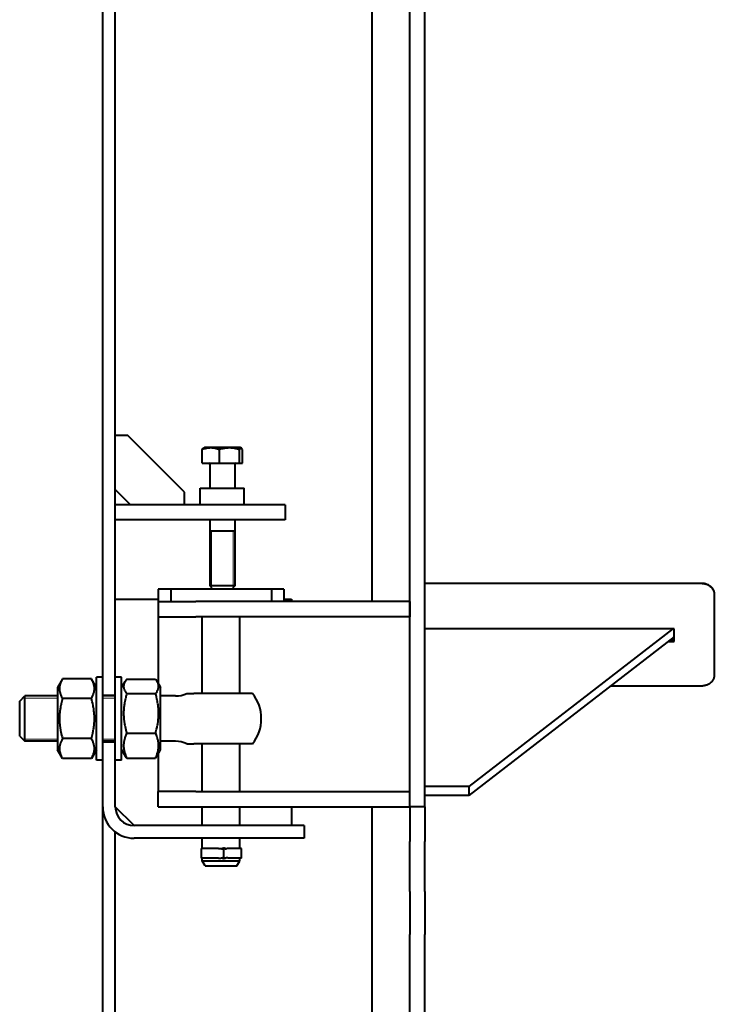
# Model space of a CAD drawing. Units: millimetres. Extents: x -348 to 10092, y -3926 to 2920.
# Drawn here: x -300 to 252, y 573 to 1355 of the extents above; entities that cross this region are included whole.
import ezdxf

# ---------------------------------------------------------------- set-up
doc = ezdxf.new("R2010")
doc.units = ezdxf.units.MM
doc.linetypes.add('K5LT_BASIC', pattern=[0])
doc.linetypes.add('K5LT_THIN', pattern=[0])

msp = doc.modelspace()

# ---------------------------------------------------------------- linework, layer by layer
at = {"color": 5, "linetype": 'K5LT_BASIC', "lineweight": 40, "true_color": 0x0000ff}
for p, q in [((10, 730), (10, 2130)), ((22, 730), (22, 2130)), ((-234, 818.5), (-234, 2041.5)), ((-224, 818.5), (-224, 2041.5)), ((-20, 893), (-20, 1613.4)), ((-214, 1025), (-224, 1025)), ((-169, 980), (-214, 1025)), ((-155.026, 1003), (-155.026, 1013.727)), ((-154.137, 1014.988), (-153.25, 1015.5)), ((-124.75, 1015.5), (-153.25, 1015.5)), ((-141.322, 1003), (-141.322, 1013.727)), ((-125.296, 1003), (-125.296, 1013.727)), ((-123.863, 1014.988), (-124.75, 1015.5)), ((-122.974, 1003), (-122.974, 1013.727)), ((-155.026, 1003), (-141.322, 1003)), ((-149, 1002.2), (-149, 983)), ((-141.322, 1003), (-125.296, 1003)), ((-129, 1002.2), (-129, 983)), ((-125.296, 1003), (-122.974, 1003)), ((-224, 982), (-212, 970)), ((-169, 970), (-169, 980)), ((-156.5, 983), (-139, 983)), ((-156.5, 970), (-156.5, 983)), ((-139, 983), (-121.5, 983)), ((-121.5, 970), (-121.5, 983)), ((-139, 970), (-224, 970)), ((-89, 970), (-139, 970)), ((-89, 970), (-89, 958)), ((-139, 958), (-224, 958)), ((-149, 958), (-149, 905.5)), ((-89, 958), (-139, 958)), ((-129, 958), (-129, 905.5)), ((-129, 949), (-149, 949)), ((22, 907.728), (242, 907.728)), ((22, 907.533), (242, 907.533)), ((-190, 903), (-190, 893)), ((-180, 903), (-190, 903)), ((-100, 903), (-180, 903)), ((-180, 903), (-180, 893)), ((-149, 905.5), (-146.5, 903)), ((-129, 905.5), (-149, 905.5)), ((-129, 905.5), (-131.5, 903)), ((-100, 903), (-100, 893)), ((-90, 903), (-100, 903)), ((-90, 903), (-90, 893)), ((-224, 895), (-190, 895)), ((-190, 893), (-190, 881)), ((-189.49, 893), (-190, 893)), ((-189.49, 893), (-160, 893)), ((10, 893), (-160, 893)), ((-90, 895), (-84, 895)), ((-84, 895), (-84, 893)), ((10, 893), (10, 881)), ((252, 898.339), (252, 834.844)), ((-190, 881), (-190, 869)), ((-190, 881), (-160, 881)), ((10, 881), (-160, 881)), ((-155, 820), (-155, 881)), ((-125, 820), (-125, 881)), ((-190, 869), (-190, 828.214)), ((220, 871.393), (22, 871.393)), ((219.149, 871.393), (57, 746.071)), ((220, 861.414), (220, 871.393)), ((220, 864.98), (57, 739)), ((215.386, 861.414), (220, 861.414)), ((215.661, 861.627), (220, 861.627)), ((216.168, 862.019), (220, 862.019)), ((216.655, 862.395), (220, 862.395)), ((-265.988, 831.699), (-270, 824.75)), ((-265.956, 831.754), (-265.988, 831.698)), ((-243.044, 831.754), (-265.956, 831.754)), ((-243.012, 831.698), (-243.044, 831.754)), ((-239, 824.75), (-243.012, 831.699)), ((-234, 833), (-239, 833)), ((-239, 805.876), (-239, 833)), ((-219, 833), (-224, 833)), ((-219, 805.876), (-219, 833)), ((-219, 824.75), (-216.251, 829.512)), ((-214.956, 831.387), (-192.044, 831.387)), ((-190.749, 829.512), (-188, 824.75)), ((-270, 824.75), (-270, 775.25)), ((-188, 775.25), (-188, 824.75)), ((242, 825.903), (169.439, 825.903)), ((-300, 814), (-296, 818)), ((-300, 786), (-300, 814)), ((-270, 818), (-296, 818)), ((-296, 782), (-296, 818)), ((-243.044, 815.961), (-265.956, 815.961)), ((-224, 818.5), (-234, 818.5)), ((-234, 805.876), (-234, 818.5)), ((-224, 818), (-234, 818)), ((-224, 805.876), (-224, 818.5)), ((-214.956, 819.863), (-192.044, 819.863)), ((-176.277, 818), (-188, 818)), ((-167.112, 820), (-161.497, 820)), ((-115.02, 820), (-161.497, 820)), ((-239, 767), (-239, 805.876)), ((-234, 781.5), (-234, 805.876)), ((-224, 781.5), (-224, 805.876)), ((-219, 767), (-219, 805.876)), ((-300, 786), (-296, 782)), ((-243.044, 784.207), (-265.956, 784.207)), ((-214.956, 788.476), (-192.044, 788.476)), ((-270, 782), (-296, 782)), ((-265.988, 768.301), (-270, 775.25)), ((-239, 775.25), (-243.012, 768.301)), ((-224, 782), (-234, 782)), ((-234, 730), (-234, 781.5)), ((-234, 781.5), (-224, 781.5)), ((-224, 730), (-224, 781.5)), ((-219, 775.25), (-216.251, 770.488)), ((-190.749, 770.488), (-188, 775.25)), ((-176.277, 782), (-188, 782)), ((-167.112, 780), (-161.497, 780)), ((-115.02, 780), (-161.497, 780)), ((-155, 742), (-155, 780)), ((-125, 742), (-125, 780)), ((-265.956, 768.246), (-265.988, 768.302)), ((-243.044, 768.246), (-265.956, 768.246)), ((-243.012, 768.302), (-243.044, 768.246)), ((-234, 767), (-239, 767)), ((-219, 767), (-224, 767)), ((-214.956, 768.613), (-192.044, 768.613)), ((-190, 771.786), (-190, 754)), ((-190, 754), (-190, 742)), ((57, 746.071), (22, 746.071)), ((57, 746.071), (57, 739)), ((-190, 730), (-190, 742)), ((-160, 742), (-190, 742)), ((-160, 742), (10, 742)), ((10, 730), (10, 742)), ((57, 739), (22, 739)), ((-234, 331.963), (-234, 730)), ((-209, 715), (-224, 730)), ((-190, 730), (-160, 730)), ((-160, 730), (10, 730)), ((-155, 715), (-155, 730)), ((-125, 715), (-125, 730)), ((-84, 730), (-84, 715)), ((-20, 186.75), (-20, 730)), ((22, 730), (10, 730)), ((10, 730), (10, 702.34)), ((22, 730), (22, 702.34)), ((-113.845, 715), (-209, 715)), ((-73.845, 715), (-113.845, 715)), ((-73.845, 715), (-73.845, 705)), ((-224, 331.963), (-224, 710)), ((-113.845, 705), (-209, 705)), ((-155, 696.75), (-155, 705)), ((-125, 696.75), (-125, 705)), ((-73.845, 705), (-113.845, 705)), ((-155.509, 689.25), (-155.509, 696.75)), ((-141.899, 696.75), (-155.509, 696.75)), ((-139.116, 696.75), (-137.812, 696.75)), ((-137.802, 696.75), (-139.116, 696.75)), ((-137.769, 689.25), (-137.769, 696.75)), ((-123.822, 696.75), (-132.619, 696.75)), ((-123.822, 689.25), (-123.822, 696.75)), ((10, 662.548), (10, 702.34)), ((22, 662.548), (22, 702.34)), ((-141.899, 689.25), (-155.509, 689.25)), ((-155, 687), (-155, 689.25)), ((-139.116, 689.25), (-137.812, 689.25)), ((-137.802, 689.25), (-139.116, 689.25)), ((-123.822, 689.25), (-132.619, 689.25)), ((-125, 687), (-125, 689.25)), ((-152.691, 683), (-155, 687)), ((-155, 687), (-154.827, 687)), ((-154.827, 687), (-125, 687)), ((-152.691, 683), (-152.544, 683)), ((-152.544, 683), (-127.309, 683)), ((-127.309, 683), (-125, 687)), ((10, 662.548), (10, 628.439)), ((22, 662.548), (22, 628.439)), ((10, 200), (10, 628.439)), ((22, 200), (22, 628.439))]:
    msp.add_line(p, q, dxfattribs=at)
at = {"color": 7, "linetype": 'K5LT_THIN', "lineweight": 20}
for p, q in [((-147.647, 949), (-147.647, 905.5)), ((-130.353, 949), (-130.353, 905.5)), ((-147.647, 905.5), (-147.647, 904.147)), ((-130.353, 905.5), (-130.353, 904.147)), ((-296, 816.376), (-297.624, 816.376)), ((-270, 816.376), (-296, 816.376)), ((-224, 816.376), (-234, 816.376)), ((-296, 783.624), (-297.624, 783.624)), ((-270, 783.624), (-296, 783.624)), ((-224, 783.624), (-234, 783.624))]:
    msp.add_line(p, q, dxfattribs=at)
at = {"color": 5, "linetype": 'K5LT_BASIC', "lineweight": 40, "true_color": 0x0000ff}
for centre, radius, start, end in [((-149.8, 1002.2), 0.8, 0, 90), ((-128.2, 1002.2), 0.8, 90, 180), ((-176.277, 840), 22, 270, 294.619977), ((-140, 800), 32, 0, 38.682187), ((-140, 800), 32, 321.317813, 0), ((-176.277, 760), 22, 65.380023, 90), ((-209, 730), 25, 180, 270), ((-209, 730), 15, 180, 270)]:
    msp.add_arc(centre, radius, start, end, dxfattribs=at)
for points, knots in [([(-141.322, 1013.727), (-141.79, 1013.898), (-142.48, 1014.131), (-143.478, 1014.419), (-144.167, 1014.591), (-144.803, 1014.727), (-145.449, 1014.847), (-146.076, 1014.938), (-146.678, 1015), (-147.246, 1015.045), (-147.937, 1015.072), (-148.737, 1015.063), (-149.5, 1015.019), (-150.24, 1014.942), (-151.085, 1014.818), (-152.139, 1014.61), (-153.495, 1014.254), (-154.487, 1013.924), (-155.026, 1013.727)], [0, 0, 0, 0, 1.9947818, 2.926302, 4.1947358, 4.869488, 5.569083, 6.8698792, 7.4545811, 8.0440797, 9.1994358, 10.2875422, 11.3174102, 12.3303134, 13.3306335, 14.8008058, 16.6992914, 19, 19, 19, 19]), ([(-155.026, 1013.727), (-154.859, 1014.086), (-154.635, 1014.492), (-154.354, 1014.823), (-154.226, 1014.932), (-154.155, 1014.978), (-154.137, 1014.988)], [0, 0, 0, 0, 4.0192115, 5.3360506, 6.5824163, 7, 7, 7, 7]), ([(-125.296, 1013.727), (-125.843, 1013.898), (-126.651, 1014.131), (-127.818, 1014.419), (-128.623, 1014.591), (-129.367, 1014.727), (-130.123, 1014.847), (-130.856, 1014.938), (-131.56, 1015), (-132.224, 1015.045), (-133.033, 1015.072), (-133.967, 1015.063), (-134.86, 1015.019), (-135.726, 1014.942), (-136.713, 1014.818), (-137.946, 1014.61), (-139.532, 1014.254), (-140.692, 1013.924), (-141.322, 1013.727)], [0, 0, 0, 0, 1.9947818, 2.926302, 4.1947358, 4.869488, 5.569083, 6.8698792, 7.4545811, 8.0440797, 9.1994358, 10.2875422, 11.3174102, 12.3303134, 13.3306335, 14.8008058, 16.6992914, 19, 19, 19, 19]), ([(-123.863, 1014.988), (-123.894, 1015.006), (-123.949, 1015.032), (-124.05, 1015.063), (-124.164, 1015.073), (-124.296, 1015.045), (-124.423, 1014.984), (-124.547, 1014.892), (-124.689, 1014.752), (-124.941, 1014.43), (-125.149, 1014.045), (-125.296, 1013.727)], [0, 0, 0, 0, 0.7576823, 1.3591029, 2.5134753, 3.5945764, 4.6377628, 5.6716122, 6.6909358, 8.1830547, 12, 12, 12, 12]), ([(-122.974, 1013.727), (-123.141, 1014.086), (-123.365, 1014.492), (-123.646, 1014.823), (-123.774, 1014.932), (-123.845, 1014.978), (-123.863, 1014.988)], [0, 0, 0, 0, 4.0192115, 5.3360506, 6.5824163, 7, 7, 7, 7]), ([(242, 907.728), (242.46, 907.728), (243.32, 907.673), (244.517, 907.452), (245.59, 907.134), (246.599, 906.719), (247.564, 906.196), (248.464, 905.572), (249.28, 904.863), (250.005, 904.074), (250.63, 903.216), (251.146, 902.298), (251.545, 901.338), (251.818, 900.371), (251.968, 899.436), (252, 898.829), (252, 898.538)], [0, 0, 0, 0, 1.4924199, 2.7940023, 3.9558222, 5.1479597, 6.3757734, 7.5865778, 8.8015073, 10.0152958, 11.2290748, 12.4429554, 13.6604972, 14.8540115, 15.9683965, 17, 17, 17, 17]), ([(242, 907.533), (242.46, 907.533), (243.32, 907.478), (244.517, 907.257), (245.59, 906.939), (246.599, 906.523), (247.564, 906), (248.464, 905.376), (249.28, 904.667), (250.005, 903.878), (250.63, 903.019), (251.146, 902.101), (251.545, 901.141), (251.818, 900.173), (251.968, 899.238), (252, 898.631), (252, 898.339)], [0, 0, 0, 0, 1.4923569, 2.7938857, 3.9556629, 5.1477622, 6.3755461, 7.5863316, 8.8012544, 10.0150485, 11.2288454, 12.4427554, 13.6603362, 14.8538974, 15.9683367, 17, 17, 17, 17]), ([(-265.988, 831.698), (-266.428, 830.936), (-266.985, 829.854), (-267.517, 828.536), (-267.817, 827.666), (-268.022, 826.938), (-268.195, 826.162), (-268.294, 825.571), (-268.359, 825.008), (-268.394, 824.569), (-268.412, 824.124), (-268.414, 823.673), (-268.398, 823.217), (-268.364, 822.758), (-268.312, 822.299), (-268.243, 821.84), (-268.128, 821.228), (-267.942, 820.465), (-267.655, 819.553), (-267.077, 818.041), (-266.47, 816.846), (-265.956, 815.961)], [0, 0, 0, 0, 3.2793888, 4.6067583, 5.553982, 6.9264358, 7.6435207, 8.7781801, 9.3729679, 9.9749374, 10.5902574, 11.2114075, 11.8418204, 12.4742785, 13.1082789, 13.7422969, 14.3769015, 15.6465643, 16.9163239, 18.1855423, 22, 22, 22, 22]), ([(-243.044, 815.961), (-242.591, 816.742), (-242.023, 817.842), (-241.483, 819.179), (-241.183, 820.049), (-240.978, 820.777), (-240.805, 821.553), (-240.706, 822.144), (-240.641, 822.707), (-240.606, 823.146), (-240.588, 823.591), (-240.586, 824.043), (-240.602, 824.499), (-240.636, 824.957), (-240.688, 825.416), (-240.757, 825.876), (-240.872, 826.487), (-241.058, 827.25), (-241.345, 828.162), (-241.916, 829.655), (-242.511, 830.831), (-243.012, 831.698)], [0, 0, 0, 0, 3.3592239, 4.6865934, 5.6338172, 7.0062709, 7.7233559, 8.8580153, 9.4528031, 10.0547725, 10.6700926, 11.2912426, 11.9216555, 12.5541136, 13.1881141, 13.822132, 14.4567366, 15.7263995, 16.996159, 18.2653775, 22, 22, 22, 22]), ([(-216.251, 829.512), (-216.401, 829.251), (-216.644, 828.79), (-216.897, 828.204), (-217.058, 827.754), (-217.195, 827.307), (-217.294, 826.876), (-217.359, 826.464), (-217.394, 826.145), (-217.412, 825.82), (-217.414, 825.49), (-217.398, 825.157), (-217.364, 824.823), (-217.312, 824.488), (-217.243, 824.153), (-217.128, 823.706), (-216.942, 823.149), (-216.655, 822.484), (-216.077, 821.381), (-215.47, 820.509), (-214.956, 819.863)], [0, 0, 0, 0, 1.7176103, 3.0318768, 3.8254947, 4.6425264, 5.9353337, 6.6130225, 7.298894, 7.9999768, 8.7077022, 9.4259816, 10.1465912, 10.8689581, 11.591345, 12.3144002, 13.7610276, 15.2077652, 16.6538863, 21, 21, 21, 21]), ([(-192.044, 819.863), (-191.591, 820.433), (-191.023, 821.235), (-190.483, 822.211), (-190.183, 822.846), (-189.978, 823.377), (-189.805, 823.944), (-189.706, 824.374), (-189.641, 824.786), (-189.606, 825.106), (-189.588, 825.43), (-189.586, 825.76), (-189.602, 826.093), (-189.636, 826.428), (-189.688, 826.763), (-189.757, 827.098), (-189.872, 827.544), (-190.058, 828.101), (-190.358, 828.795), (-190.606, 829.264), (-190.75, 829.513)], [0, 0, 0, 0, 3.8274298, 5.339807, 6.419054, 7.9827993, 8.7998309, 10.0926382, 10.770327, 11.4561985, 12.1572814, 12.8650068, 13.5832861, 14.3038958, 15.0262626, 15.7486495, 16.4717048, 17.9183322, 19.3650698, 21, 21, 21, 21]), ([(252, 834.844), (252, 834.435), (251.941, 833.67), (251.705, 832.606), (251.364, 831.652), (250.919, 830.755), (250.358, 829.897), (249.689, 829.095), (248.928, 828.367), (248.08, 827.719), (247.157, 827.16), (246.169, 826.695), (245.135, 826.333), (244.08, 826.08), (243.033, 825.934), (242.34, 825.903), (242, 825.903)], [0, 0, 0, 0, 1.4817936, 2.7741114, 3.9276748, 5.1113438, 6.3304454, 7.5326638, 8.7389843, 9.9441921, 11.149423, 12.3546052, 13.5643447, 14.749114, 15.8959052, 17, 17, 17, 17]), ([(-265.956, 815.961), (-266.351, 814.593), (-266.817, 812.806), (-267.349, 810.352), (-267.655, 808.735), (-267.897, 807.189), (-268.058, 805.95), (-268.195, 804.717), (-268.294, 803.53), (-268.359, 802.397), (-268.394, 801.515), (-268.412, 800.621), (-268.414, 799.712), (-268.398, 798.795), (-268.364, 797.873), (-268.312, 796.95), (-268.243, 796.027), (-268.128, 794.797), (-267.942, 793.263), (-267.655, 791.43), (-267.077, 788.389), (-266.47, 785.987), (-265.956, 784.207)], [0, 0, 0, 0, 3.0507059, 3.9492982, 5.3711256, 6.5726903, 7.2982534, 8.0452224, 9.2271681, 9.8467434, 10.4737996, 11.1147627, 11.7617989, 12.4184839, 13.0772993, 13.7377214, 14.3981617, 15.0592131, 16.3817884, 17.7044645, 19.0265769, 23, 23, 23, 23]), ([(-243.044, 784.207), (-242.649, 785.575), (-242.183, 787.362), (-241.651, 789.816), (-241.345, 791.433), (-241.103, 792.979), (-240.942, 794.218), (-240.805, 795.451), (-240.706, 796.638), (-240.641, 797.771), (-240.606, 798.653), (-240.588, 799.547), (-240.586, 800.456), (-240.602, 801.373), (-240.636, 802.295), (-240.688, 803.218), (-240.757, 804.141), (-240.872, 805.371), (-241.058, 806.905), (-241.345, 808.738), (-241.923, 811.779), (-242.53, 814.181), (-243.044, 815.961)], [0, 0, 0, 0, 3.0507059, 3.9492982, 5.3711256, 6.5726903, 7.2982534, 8.0452224, 9.2271681, 9.8467434, 10.4737996, 11.1147627, 11.7617989, 12.4184839, 13.0772993, 13.7377214, 14.3981617, 15.0592131, 16.3817884, 17.7044645, 19.0265769, 23, 23, 23, 23]), ([(-214.956, 819.863), (-215.351, 818.511), (-215.817, 816.744), (-216.349, 814.319), (-216.655, 812.721), (-216.897, 811.193), (-217.058, 809.968), (-217.195, 808.749), (-217.294, 807.576), (-217.359, 806.455), (-217.394, 805.584), (-217.412, 804.7), (-217.414, 803.802), (-217.398, 802.896), (-217.364, 801.984), (-217.312, 801.071), (-217.243, 800.159), (-217.128, 798.943), (-216.942, 797.427), (-216.655, 795.615), (-216.077, 792.61), (-215.47, 790.235), (-214.956, 788.476)], [0, 0, 0, 0, 3.0507059, 3.9492982, 5.3711256, 6.5726903, 7.2982534, 8.0452224, 9.2271681, 9.8467434, 10.4737996, 11.1147627, 11.7617989, 12.4184839, 13.0772993, 13.7377214, 14.3981617, 15.0592131, 16.3817884, 17.7044645, 19.0265769, 23, 23, 23, 23]), ([(-192.044, 788.476), (-191.649, 789.828), (-191.183, 791.595), (-190.651, 794.02), (-190.345, 795.618), (-190.103, 797.146), (-189.942, 798.371), (-189.805, 799.59), (-189.706, 800.763), (-189.641, 801.883), (-189.606, 802.755), (-189.588, 803.639), (-189.586, 804.537), (-189.602, 805.443), (-189.636, 806.355), (-189.688, 807.267), (-189.757, 808.18), (-189.872, 809.396), (-190.058, 810.912), (-190.345, 812.724), (-190.923, 815.729), (-191.53, 818.104), (-192.044, 819.863)], [0, 0, 0, 0, 3.0507059, 3.9492982, 5.3711256, 6.5726903, 7.2982534, 8.0452224, 9.2271681, 9.8467434, 10.4737996, 11.1147627, 11.7617989, 12.4184839, 13.0772993, 13.7377214, 14.3981617, 15.0592131, 16.3817884, 17.7044645, 19.0265769, 23, 23, 23, 23]), ([(-265.956, 784.207), (-266.409, 783.418), (-266.977, 782.306), (-267.517, 780.955), (-267.817, 780.075), (-268.022, 779.339), (-268.195, 778.555), (-268.294, 777.959), (-268.359, 777.389), (-268.394, 776.946), (-268.412, 776.496), (-268.414, 776.039), (-268.398, 775.579), (-268.364, 775.115), (-268.312, 774.651), (-268.243, 774.187), (-268.128, 773.569), (-267.942, 772.798), (-267.655, 771.876), (-267.077, 770.348), (-266.47, 769.14), (-265.956, 768.246)], [0, 0, 0, 0, 3.3470778, 4.6696479, 5.6134467, 6.980938, 7.6954302, 8.8259869, 9.4186241, 10.018417, 10.6315122, 11.2504163, 11.8785498, 12.5087211, 13.1404291, 13.7721547, 14.4044647, 15.6695368, 16.9347052, 18.1993345, 22, 22, 22, 22]), ([(-243.044, 768.246), (-242.591, 769.035), (-242.023, 770.147), (-241.483, 771.498), (-241.183, 772.378), (-240.978, 773.113), (-240.805, 773.898), (-240.706, 774.494), (-240.641, 775.064), (-240.606, 775.507), (-240.588, 775.957), (-240.586, 776.413), (-240.602, 776.874), (-240.636, 777.338), (-240.688, 777.802), (-240.757, 778.266), (-240.872, 778.884), (-241.058, 779.655), (-241.345, 780.576), (-241.923, 782.105), (-242.53, 783.312), (-243.044, 784.207)], [0, 0, 0, 0, 3.3470778, 4.6696479, 5.6134467, 6.980938, 7.6954302, 8.8259869, 9.4186241, 10.018417, 10.6315122, 11.2504163, 11.8785498, 12.5087211, 13.1404291, 13.7721547, 14.4044647, 15.6695368, 16.9347052, 18.1993345, 22, 22, 22, 22]), ([(-214.956, 788.476), (-215.409, 787.494), (-215.977, 786.11), (-216.517, 784.428), (-216.817, 783.334), (-217.022, 782.418), (-217.195, 781.443), (-217.294, 780.7), (-217.359, 779.991), (-217.394, 779.44), (-217.412, 778.88), (-217.414, 778.312), (-217.398, 777.738), (-217.364, 777.161), (-217.312, 776.584), (-217.243, 776.006), (-217.128, 775.237), (-216.942, 774.277), (-216.655, 773.131), (-216.077, 771.229), (-215.47, 769.726), (-214.956, 768.613)], [0, 0, 0, 0, 3.3470778, 4.6696479, 5.6134467, 6.980938, 7.6954302, 8.8259869, 9.4186241, 10.018417, 10.6315122, 11.2504163, 11.8785498, 12.5087211, 13.1404291, 13.7721547, 14.4044647, 15.6695368, 16.9347052, 18.1993345, 22, 22, 22, 22]), ([(-192.044, 768.613), (-191.591, 769.594), (-191.023, 770.978), (-190.483, 772.66), (-190.183, 773.755), (-189.978, 774.67), (-189.805, 775.646), (-189.706, 776.389), (-189.641, 777.098), (-189.606, 777.649), (-189.588, 778.209), (-189.586, 778.777), (-189.602, 779.35), (-189.636, 779.927), (-189.688, 780.505), (-189.757, 781.082), (-189.872, 781.852), (-190.058, 782.811), (-190.345, 783.958), (-190.923, 785.86), (-191.53, 787.363), (-192.044, 788.476)], [0, 0, 0, 0, 3.3470778, 4.6696479, 5.6134467, 6.980938, 7.6954302, 8.8259869, 9.4186241, 10.018417, 10.6315122, 11.2504163, 11.8785498, 12.5087211, 13.1404291, 13.7721547, 14.4044647, 15.6695368, 16.9347052, 18.1993345, 22, 22, 22, 22]), ([(-141.899, 696.75), (-141.745, 696.75), (-141.462, 696.75), (-141.077, 696.75), (-140.715, 696.747), (-140.389, 696.743), (-140.028, 696.731), (-139.69, 696.711), (-139.342, 696.673), (-139.014, 696.611), (-138.81, 696.544), (-138.709, 696.499)], [0, 0, 0, 0, 1.5545096, 2.8465202, 3.8767778, 5.2462342, 6.2462113, 7.748763, 9.0292238, 10.398682, 12, 12, 12, 12]), ([(-137.73, 697), (-137.934, 697), (-138.316, 696.97), (-138.852, 696.849), (-139.174, 696.731), (-139.324, 696.666)], [0, 0, 0, 0, 2.2563896, 4.2078904, 6, 6, 6, 6]), ([(-137.769, 696.75), (-137.769, 696.749), (-137.785, 696.749), (-137.853, 696.743), (-137.975, 696.727), (-138.155, 696.692), (-138.338, 696.64), (-138.456, 696.601), (-138.573, 696.557), (-138.65, 696.525), (-138.709, 696.499)], [0, 0, 0, 0, 1.8038007, 3.1391861, 5.0337088, 7.3205343, 8.5742148, 9.4796829, 9.8774507, 11, 11, 11, 11]), ([(-137.812, 696.75), (-137.79, 696.75), (-137.772, 696.75), (-137.769, 696.75), (-137.769, 696.75)], [0, 0, 0, 0, 3.9204499, 5, 5, 5, 5]), ([(-137.802, 696.75), (-137.779, 696.75), (-137.719, 696.75), (-137.59, 696.749), (-137.428, 696.746), (-137.238, 696.736), (-137.015, 696.717), (-136.774, 696.685), (-136.549, 696.644), (-136.371, 696.601), (-136.212, 696.558), (-136.11, 696.526), (-136.035, 696.5)], [0, 0, 0, 0, 1.7583857, 3.3981107, 4.7406776, 6.3617637, 7.8562762, 9.1856794, 10.6307405, 11.5154217, 11.9039148, 13, 13, 13, 13]), ([(-135.907, 696.54), (-136.06, 696.623), (-136.367, 696.763), (-136.895, 696.923), (-137.351, 696.991), (-137.647, 697), (-137.73, 697)], [0, 0, 0, 0, 1.9367275, 3.7508396, 6.0972402, 7, 7, 7, 7]), ([(-132.619, 696.75), (-132.721, 696.75), (-132.928, 696.75), (-133.283, 696.75), (-133.68, 696.748), (-134.105, 696.743), (-134.494, 696.731), (-134.803, 696.714), (-135.125, 696.687), (-135.458, 696.646), (-135.787, 696.577), (-135.968, 696.523), (-136.035, 696.5)], [0, 0, 0, 0, 1.2067019, 2.4135615, 4.0216031, 5.5828016, 7.0489781, 8.2705464, 8.990407, 10.6651492, 12.1117696, 13, 13, 13, 13]), ([(-141.899, 689.25), (-141.745, 689.25), (-141.462, 689.25), (-141.077, 689.25), (-140.715, 689.253), (-140.389, 689.257), (-140.028, 689.269), (-139.69, 689.289), (-139.342, 689.327), (-139.014, 689.389), (-138.81, 689.456), (-138.709, 689.501)], [0, 0, 0, 0, 1.5545096, 2.8465202, 3.8767778, 5.2462342, 6.2462113, 7.748763, 9.0292238, 10.398682, 12, 12, 12, 12]), ([(-139.324, 689.334), (-139.152, 689.259), (-138.851, 689.152), (-138.398, 689.05), (-138.041, 689.007), (-137.813, 689), (-137.73, 689)], [0, 0, 0, 0, 2.3899935, 4.0668727, 5.9317686, 7, 7, 7, 7]), ([(-137.769, 689.25), (-137.769, 689.251), (-137.785, 689.251), (-137.853, 689.257), (-137.975, 689.273), (-138.155, 689.308), (-138.338, 689.36), (-138.456, 689.399), (-138.573, 689.443), (-138.65, 689.475), (-138.709, 689.501)], [0, 0, 0, 0, 1.8038007, 3.1391861, 5.0337088, 7.3205343, 8.5742148, 9.4796829, 9.8774507, 11, 11, 11, 11]), ([(-137.812, 689.25), (-137.79, 689.25), (-137.772, 689.25), (-137.769, 689.25), (-137.769, 689.25)], [0, 0, 0, 0, 3.9204499, 5, 5, 5, 5]), ([(-137.802, 689.25), (-137.779, 689.25), (-137.719, 689.25), (-137.59, 689.251), (-137.428, 689.254), (-137.238, 689.264), (-137.015, 689.283), (-136.774, 689.315), (-136.549, 689.356), (-136.371, 689.399), (-136.212, 689.442), (-136.11, 689.474), (-136.035, 689.5)], [0, 0, 0, 0, 1.7583857, 3.3981107, 4.7406776, 6.3617637, 7.8562762, 9.1856794, 10.6307405, 11.5154217, 11.9039148, 13, 13, 13, 13]), ([(-137.73, 689), (-137.526, 689), (-137.133, 689.031), (-136.582, 689.161), (-136.183, 689.318), (-135.967, 689.427), (-135.907, 689.46)], [0, 0, 0, 0, 2.2351846, 4.3085616, 6.2393139, 7, 7, 7, 7]), ([(-132.619, 689.25), (-132.721, 689.25), (-132.928, 689.25), (-133.283, 689.25), (-133.68, 689.252), (-134.105, 689.257), (-134.494, 689.269), (-134.803, 689.286), (-135.125, 689.313), (-135.458, 689.354), (-135.787, 689.423), (-135.968, 689.477), (-136.035, 689.5)], [0, 0, 0, 0, 1.2067019, 2.4135615, 4.0216031, 5.5828016, 7.0489781, 8.2705464, 8.990407, 10.6651492, 12.1117696, 13, 13, 13, 13])]:
    msp.add_open_spline(points, degree=3, knots=knots, dxfattribs=at)
for points in [[(-214.956, 831.387), (-215.448, 830.769), (-215.886, 830.143), (-216.251, 829.512)], [(-190.75, 829.513), (-191.114, 830.144), (-191.552, 830.769), (-192.044, 831.387)], [(-214.956, 768.613), (-215.448, 769.231), (-215.886, 769.857), (-216.251, 770.488)], [(-190.75, 770.487), (-191.114, 769.856), (-191.552, 769.231), (-192.044, 768.613)]]:
    msp.add_open_spline(points, degree=3, dxfattribs=at)

doc.saveas('drawing.dxf')
